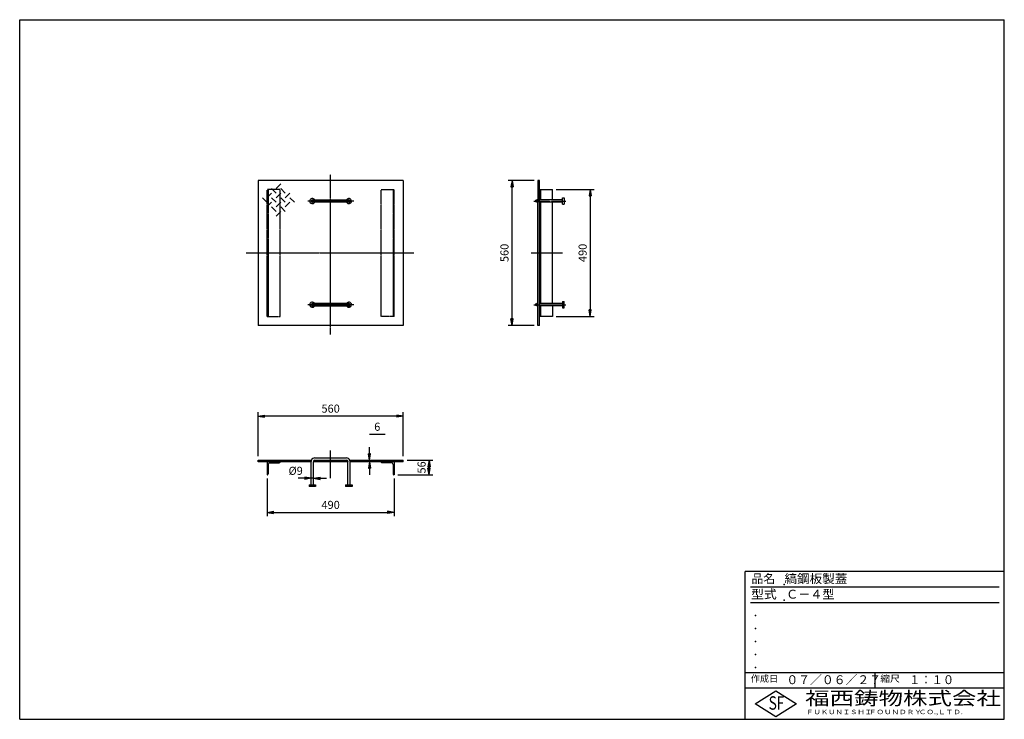
# Model space of a CAD drawing. Extents: x 50 to 3850, y 100 to 2800.
import ezdxf

# ---------------------------------------------------------------- set-up
doc = ezdxf.new("R2010")
doc.units = 0
doc.header["$LTSCALE"] = 0.2
doc.linetypes.add('CENTER', pattern=[50.8, 31.75, -6.35, 6.35, -6.35])
doc.linetypes.add('HIDDEN', pattern=[9.525, 6.35, -3.175])
doc.layers.get('0').update_dxf_attribs({"linetype": 'CONTINUOUS'})
doc.layers.get('DEFPOINTS').update_dxf_attribs({"linetype": 'CONTINUOUS'})
for name, color, linetype in [('LAY-10', 7, 'CONTINUOUS'), ('LAY-20', 7, 'CONTINUOUS'), ('LAY-255', 7, 'CONTINUOUS')]:
    doc.layers.add(name, color=color, linetype=linetype)
doc.styles.add('EXCADDIM1', font='simplex', dxfattribs={"width": 0.84, "bigfont": 'bigfont'})
doc.styles.add('EXCADSTD', font='simplex', dxfattribs={"bigfont": 'bigfont'})
doc.styles.get("Standard").update_dxf_attribs({"font": 'simplex', "bigfont": 'bigfont'})
doc.dimstyles.new('ISO-25', dxfattribs={"dimtxt": 2.5, "dimasz": 2.5, "dimexe": 1.25, "dimexo": 0.625, "dimtad": 1, "dimtxsty": 'STANDARD', "dimcen": 2.5, "dimazin": 3, "dimtfac": 1, "dimtmove": 0, "dimatfit": 3})

# ---------------------------------------------------------------- blocks, each defined once
blk = doc.blocks.new('EX_BNORM')
at = {"color": 0, "linetype": 'CONTINUOUS'}
for p, q in [((0, 0), (-1, 0.17)), ((-1, 0.17), (-1, -0.17)), ((0, 0), (-1, 0.08)), ((0, 0), (-1, 0)), ((0, 0), (-1, -0.17)), ((0, 0), (-1, -0.08))]:
    blk.add_line(p, q, dxfattribs=at)
blk = doc.blocks.new('*D15')
at = {"layer": 'DEFPOINTS', "color": 0}
for p in [(970, 1270), (970, 1100), (1530, 1100)]:
    blk.add_point(p, dxfattribs=at)
at = {"layer": 'LAY-20', "color": 4, "linetype": 'CONTINUOUS'}
for p, q in [((970, 1115), (970, 1285)), ((1505, 1270), (995, 1270)), ((1530, 1115), (1530, 1285))]:
    blk.add_line(p, q, dxfattribs=at)
at = {"layer": 'LAY-20', "color": 4, "xscale": 25, "yscale": 25, "zscale": 25, "rotation": 180}
blk.add_blockref('EX_BNORM', (970, 1270), dxfattribs=at)
at = {"layer": 'LAY-20', "color": 4, "xscale": 25, "yscale": 25, "zscale": 25}
blk.add_blockref('EX_BNORM', (1530, 1270), dxfattribs=at)
at = {"layer": 'LAY-20', "color": 7, "insert": (1250, 1295), "char_height": 31.18, "attachment_point": 5, "style": 'EXCADDIM1'}
blk.add_mtext('560', dxfattribs=at)
blk = doc.blocks.new('*D16')
at = {"layer": 'DEFPOINTS', "color": 0}
for p in [(1005, 1044), (1495, 1044), (1495, 898.5)]:
    blk.add_point(p, dxfattribs=at)
at = {"layer": 'LAY-20', "color": 4, "linetype": 'CONTINUOUS'}
for p, q in [((1005, 1029), (1005, 883.5)), ((1495, 1029), (1495, 883.5)), ((1030, 898.5), (1470, 898.5))]:
    blk.add_line(p, q, dxfattribs=at)
at = {"layer": 'LAY-20', "color": 4, "xscale": 25, "yscale": 25, "zscale": 25, "rotation": 180}
blk.add_blockref('EX_BNORM', (1005, 898.5), dxfattribs=at)
at = {"layer": 'LAY-20', "color": 4, "xscale": 25, "yscale": 25, "zscale": 25}
blk.add_blockref('EX_BNORM', (1495, 898.5), dxfattribs=at)
at = {"layer": 'LAY-20', "color": 7, "insert": (1250, 923.5), "char_height": 31.18, "attachment_point": 5, "style": 'EXCADDIM1'}
blk.add_mtext('490', dxfattribs=at)
blk = doc.blocks.new('*D17')
at = {"layer": 'DEFPOINTS', "color": 0}
for p in [(1950, 2180), (2050, 2180), (2050, 1620)]:
    blk.add_point(p, dxfattribs=at)
at = {"layer": 'LAY-20', "color": 4, "linetype": 'CONTINUOUS'}
for p, q in [((2035, 2180), (1935, 2180)), ((1950, 1645), (1950, 2155)), ((2035, 1620), (1935, 1620))]:
    blk.add_line(p, q, dxfattribs=at)
at = {"layer": 'LAY-20', "color": 4, "xscale": 25, "yscale": 25, "zscale": 25}
for p, rotation in [((1950, 2180), 90), ((1950, 1620), 270)]:
    blk.add_blockref('EX_BNORM', p, dxfattribs=dict(at, rotation=rotation))
at = {"layer": 'LAY-20', "color": 7, "insert": (1925, 1900), "char_height": 31.18, "attachment_point": 5, "rotation": 90, "style": 'EXCADDIM1'}
blk.add_mtext('560', dxfattribs=at)
blk = doc.blocks.new('*D18')
at = {"layer": 'DEFPOINTS', "color": 0}
for p in [(2106, 2145), (2106, 1655), (2251.5, 1655)]:
    blk.add_point(p, dxfattribs=at)
at = {"layer": 'LAY-20', "color": 4, "linetype": 'CONTINUOUS'}
for p, q in [((2121, 2145), (2266.5, 2145)), ((2251.5, 2120), (2251.5, 1680)), ((2121, 1655), (2266.5, 1655))]:
    blk.add_line(p, q, dxfattribs=at)
at = {"layer": 'LAY-20', "color": 4, "xscale": 25, "yscale": 25, "zscale": 25}
for p, rotation in [((2251.5, 2145), 90), ((2251.5, 1655), 270)]:
    blk.add_blockref('EX_BNORM', p, dxfattribs=dict(at, rotation=rotation))
at = {"layer": 'LAY-20', "color": 7, "insert": (2226.5, 1900), "char_height": 31.18, "attachment_point": 5, "rotation": 90, "style": 'EXCADDIM1'}
blk.add_mtext('490', dxfattribs=at)
blk = doc.blocks.new('*D19')
at = {"layer": 'DEFPOINTS', "color": 0}
for p in [(1530, 1100), (1495, 1044), (1630, 1044)]:
    blk.add_point(p, dxfattribs=at)
at = {"layer": 'LAY-20', "color": 4, "linetype": 'CONTINUOUS'}
for p, q in [((1545, 1100), (1645, 1100)), ((1630, 1075), (1630, 1069)), ((1510, 1044), (1645, 1044))]:
    blk.add_line(p, q, dxfattribs=at)
at = {"layer": 'LAY-20', "color": 4, "xscale": 25, "yscale": 25, "zscale": 25}
for p, rotation in [((1630, 1100), 90), ((1630, 1044), 270)]:
    blk.add_blockref('EX_BNORM', p, dxfattribs=dict(at, rotation=rotation))
at = {"layer": 'LAY-20', "color": 7, "insert": (1605, 1072), "char_height": 31.18, "attachment_point": 5, "rotation": 90, "style": 'EXCADDIM1'}
blk.add_mtext('56', dxfattribs=at)
blk = doc.blocks.new('*D20')
at = {"layer": 'DEFPOINTS', "color": 0}
for p in [(1175, 1030), (1175, 1030), (1184, 1030)]:
    blk.add_point(p, dxfattribs=at)
at = {"layer": 'LAY-20', "color": 4, "linetype": 'CONTINUOUS'}
for p, q in [((1150, 1030), (1125, 1030)), ((1184, 1030), (1175, 1030)), ((1209, 1030), (1234, 1030))]:
    blk.add_line(p, q, dxfattribs=at)
at = {"layer": 'LAY-20', "color": 4, "xscale": 25, "yscale": 25, "zscale": 25}
blk.add_blockref('EX_BNORM', (1175, 1030), dxfattribs=at)
at = {"layer": 'LAY-20', "color": 4, "xscale": 25, "yscale": 25, "zscale": 25, "rotation": 180}
blk.add_blockref('EX_BNORM', (1184, 1030), dxfattribs=at)
at = {"layer": 'LAY-20', "color": 7, "insert": (1115, 1055), "char_height": 31.18, "attachment_point": 5, "style": 'EXCADDIM1'}
blk.add_mtext('%%c9', dxfattribs=at)
blk = doc.blocks.new('*D21')
at = {"layer": 'DEFPOINTS', "color": 0}
for p in [(1400, 1100), (1400, 1100), (1400, 1094)]:
    blk.add_point(p, dxfattribs=at)
at = {"layer": 'LAY-20', "color": 4, "linetype": 'CONTINUOUS'}
for p, q in [((1400, 1125), (1400, 1150)), ((1400, 1094), (1400, 1100)), ((1400, 1069), (1400, 1044))]:
    blk.add_line(p, q, dxfattribs=at)
at = {"layer": 'LAY-20', "color": 4, "xscale": 25, "yscale": 25, "zscale": 25}
for p, rotation in [((1400, 1100), 270), ((1400, 1094), 90)]:
    blk.add_blockref('EX_BNORM', p, dxfattribs=dict(at, rotation=rotation))
at = {"layer": 'LAY-20', "color": 7, "insert": (1430, 1225), "char_height": 31.2, "attachment_point": 5, "style": 'EXCADDIM1'}
blk.add_mtext('6', dxfattribs=at)

msp = doc.modelspace()

# ---------------------------------------------------------------- linework, layer by layer
at = {"layer": 'LAY-10', "color": 7, "linetype": 'CONTINUOUS'}
for p, q in [((970, 2180), (970, 1620)), ((1530, 2180), (970, 2180)), ((1530, 2180), (1530, 1620)), ((2056, 2180), (2050, 2180)), ((2050, 2180), (2050, 2096.2)), ((2056, 1620), (2056, 2180)), ((1022.04, 2130.56), (1004.37, 2112.88)), ((1039.72, 2130.56), (1022.04, 2148.23)), ((1057.4, 2165.91), (1039.72, 2148.23)), ((1057.4, 2130.56), (1039.72, 2112.88)), ((1075.08, 2130.56), (1057.4, 2148.23)), ((1075.08, 2112.88), (1092.76, 2130.56)), ((2056.1, 2145), (2106, 2145)), ((2060, 2145), (2060, 2104.5)), ((2106, 2104.5), (2106, 2145)), ((1004.37, 2095.2), (986.69, 2112.88)), ((1022.04, 2095.2), (1004.37, 2077.52)), ((1039.72, 2095.2), (1022.04, 2112.88)), ((1057.4, 2095.2), (1039.72, 2077.52)), ((1057.4, 2112.88), (1075.08, 2095.2)), ((1075.08, 2077.52), (1092.76, 2095.2)), ((1092.76, 2112.88), (1110.43, 2095.2)), ((1179.6, 2104.5), (1320.4, 2104.5)), ((1320.4, 2095.5), (1179.6, 2095.5)), ((2050, 2104.5), (2045.5, 2104.5)), ((2050, 2095.5), (2045.5, 2095.5)), ((2050, 1620), (2050, 2096.2)), ((2145.5, 2104.5), (2056, 2104.5)), ((2145.5, 2095.5), (2056, 2095.5)), ((2060, 2095.5), (2060, 1704.5)), ((2106, 1704.5), (2106, 2095.5)), ((2145.5, 2087.5), (2145.5, 2112.5)), ((2145.5, 2112.5), (2151.5, 2112.5)), ((2151.5, 2112.5), (2151.5, 2087.5)), ((1022.04, 2077.52), (1039.72, 2059.84)), ((1039.72, 2042.17), (1057.4, 2059.84)), ((1057.4, 2077.52), (1075.08, 2059.84)), ((2145.5, 2087.5), (2151.5, 2087.5)), ((2145.5, 1712.5), (2151.5, 1712.5)), ((2145.5, 1712.5), (2145.5, 1687.5)), ((2151.5, 1687.5), (2151.5, 1712.5)), ((1320.4, 1704.5), (1179.6, 1704.5)), ((1179.6, 1695.5), (1320.4, 1695.5)), ((2050, 1704.5), (2045.5, 1704.5)), ((2050, 1695.5), (2045.5, 1695.5)), ((2145.5, 1704.5), (2056, 1704.5)), ((2145.5, 1695.5), (2056, 1695.5)), ((2060, 1695.5), (2060, 1655)), ((2106, 1695.5), (2106, 1655)), ((2145.5, 1687.5), (2151.5, 1687.5)), ((2106, 1655), (2056, 1655)), ((1530, 1620), (970, 1620)), ((2056, 1620), (2050, 1620)), ((1189, 1109), (1311, 1109)), ((970, 1094), (970, 1100)), ((970, 1100), (1175.92, 1100)), ((1175, 1094), (970, 1094)), ((1005, 1094), (1005, 1044)), ((1009, 1083.5), (1009, 1047)), ((1015.5, 1090), (1052, 1090)), ((1055, 1094), (1055, 1093)), ((1169.5, 1100), (1169.5, 1094)), ((1175, 1004.5), (1175, 1095)), ((1184, 1004.5), (1184, 1094)), ((1316, 1094), (1184, 1094)), ((1189, 1100), (1311, 1100)), ((1189.5, 1100), (1189.5, 1094)), ((1310.5, 1100), (1310.5, 1094)), ((1316, 1004.5), (1316, 1094)), ((1324.08, 1100), (1530, 1100)), ((1325, 1004.5), (1325, 1095)), ((1530, 1094), (1325, 1094)), ((1330.5, 1100), (1330.5, 1094)), ((1445, 1094), (1445, 1093)), ((1484.5, 1090), (1448, 1090)), ((1491, 1083.5), (1491, 1047)), ((1495, 1094), (1495, 1044)), ((1530, 1094), (1530, 1100)), ((1005, 1044), (1006, 1044)), ((1495, 1044), (1494, 1044)), ((1167, 1004.5), (1167, 998.5)), ((1167, 1004.5), (1192, 1004.5)), ((1192, 998.5), (1167, 998.5)), ((1192, 1004.5), (1192, 998.5)), ((1308, 1004.5), (1308, 998.5)), ((1308, 1004.5), (1333, 1004.5)), ((1333, 998.5), (1308, 998.5)), ((1333, 1004.5), (1333, 998.5))]:
    msp.add_line(p, q, dxfattribs=at)
at = {"layer": 'LAY-10', "color": 2, "linetype": 'CENTER'}
for p, q in [((1250, 1584.8), (1250, 2203.2)), ((1340, 2100), (1162, 2100)), ((2034.6, 2100), (2096.6, 2100)), ((2102.7, 2100), (2158.3, 2100)), ((924.5, 1900), (1571, 1900)), ((2024.6, 1900), (2145.5, 1900)), ((1340, 1700), (1162, 1700)), ((2034.6, 1700), (2158.3, 1700)), ((1250, 1030), (1250, 1138))]:
    msp.add_line(p, q, dxfattribs=at)
at = {"layer": 'LAY-10', "color": 7, "linetype": 'HIDDEN'}
for p, q in [((1055, 2145), (1005, 2145)), ((1005, 1655), (1005, 2141.6)), ((1009, 2141.6), (1009, 1655)), ((1055, 1655), (1055, 2141.6)), ((1445, 2145), (1495, 2145)), ((1445, 1655), (1445, 2141.6)), ((1491, 2141.6), (1491, 1655)), ((1495, 1655), (1495, 2141.6)), ((1005, 1655), (1055, 1655)), ((1495, 1655), (1445, 1655)), ((1184, 1095), (1184, 1094)), ((1316, 1095), (1316, 1094))]:
    msp.add_line(p, q, dxfattribs=at)
at = {"layer": 'LAY-10', "color": 7, "linetype": 'CONTINUOUS'}
for centre in [(2045.5, 2100), (2045.5, 1700)]:
    msp.add_circle(centre, 4.5, dxfattribs=at)
for centre, radius, start, end in [((1179.5, 2100), 10, 25.53743, 333.43495), ((1179.5, 2100), 4.5, 88.72697, 271.33222), ((1320.5, 2100), 10, 206.56505, 154.46257), ((1320.5, 2100), 4.5, 268.66778, 91.27303), ((1179.5, 1700), 10, 26.56505, 334.46257), ((1320.5, 1700), 10, 205.53743, 153.43495), ((1179.5, 1700), 4.5, 88.66778, 271.27303), ((1320.5, 1700), 4.5, 268.72697, 91.33222), ((1189, 1095), 14, 90, 159.07517), ((1311, 1095), 14, 20.92483, 90), ((1015.5, 1083.5), 6.5, 90, 180), ((1052, 1093), 3, 270, 0), ((1189, 1095), 14, 159.07517, 180), ((1189, 1095), 5, 90, 180), ((1311, 1095), 5, 0, 90), ((1311, 1095), 14, 0, 20.92483), ((1448, 1093), 3, 180, 270), ((1484.5, 1083.5), 6.5, 0, 90), ((1006, 1047), 3, 270, 0), ((1494, 1047), 3, 180, 270)]:
    msp.add_arc(centre, radius, start, end, dxfattribs=at)
at = {"layer": 'LAY-20', "color": 4, "linetype": 'CONTINUOUS'}
msp.add_line((1400, 1200), (1461, 1200), dxfattribs=at)
at = {"layer": 'LAY-255', "color": 7, "linetype": 'CONTINUOUS'}
for p, q in [((50, 2800), (3850, 2800)), ((50, 100), (50, 2800)), ((3850, 100), (3850, 2800)), ((2850, 100), (2850, 670)), ((3850, 670), (2850, 670)), ((3850, 220), (2850, 220)), ((2888, 160), (2968, 210)), ((2968, 210), (3048, 160)), ((2968, 110), (2888, 160)), ((3048, 160), (2968, 110)), ((50, 100), (3850, 100))]:
    msp.add_line(p, q, dxfattribs=at)
at = {"layer": 'LAY-255', "color": 4, "linetype": 'CONTINUOUS'}
for p, q in [((3830, 610), (2870, 610)), ((3830, 550), (2870, 550)), ((2850, 280), (3850, 280)), ((3350, 280), (3350, 220))]:
    msp.add_line(p, q, dxfattribs=at)
at = {"layer": 'LAY-255', "color": 7, "linetype": 'CONTINUOUS'}
for p in [(3000, 620), (3000, 560), (2890, 500), (2890, 450), (2890, 400), (2890, 350), (2890, 300)]:
    msp.add_point(p, dxfattribs=at)

# ---------------------------------------------------------------- texts
at = {"layer": 'LAY-255', "color": 7, "linetype": 'CONTINUOUS', "style": 'EXCADSTD'}
for s, height, width, p in [('品名', 34.375, 0.978839, (2874.22, 625.62)), ('縞鋼板製蓋', 34.375, 1.034975, (3001.56, 625.62)), ('型式', 34.375, 1.056348, (2872.66, 565.62)), ('Ｃ－４型', 34.375, 0.99421, (3007.97, 565.62)), ('作成日', 25.781, 1.00063, (2871.52, 244.22)), ('０７／０６／２７', 34.375, 0.973397, (3008.91, 235.62)), ('縮尺', 25.781, 1.080709, (3371.05, 244.22)), ('１：１０', 34.375, 0.924386, (3482.81, 235.62)), ('福西鋳物株式会社', 51.562, 1.342692, (3081.38, 155.44)), ('S', 51.56, 0.758268, (2940.34, 137.19)), ('F', 51.56, 0.744095, (2971.05, 137.49)), ('ＦＵＫＵＮＩＳＨＩ', 17.188, 1.204799, (3085.09, 119.81)), ('ＦＯＵＮＤＲＹ', 17.188, 1.243253, (3327.19, 119.81)), ('ＣＯ.,ＬＴＤ.', 17.188, 1.243831, (3519.95, 119.81))]:
    msp.add_text(s, height=height, dxfattribs=dict(at, width=width)).set_placement(p)

# ---------------------------------------------------------------- dimensions: what is measured, and where the dimension line sits
at = {"layer": 'LAY-20', "color": 4, "linetype": 'CONTINUOUS'}
for base, p1, p2, override, picture, middle in [((1950, 2180), (2050, 1620), (2050, 2180), {"dimtxt": 31.181104, "dimasz": 25, "dimexe": 15, "dimexo": 15, "dimgap": 0, "dimtad": 1, "dimjust": 0, "dimtih": 0, "dimtoh": 0, "dimdec": 1, "dimzin": 8, "dimlunit": 2, "dimtxsty": 'EXCADDIM1', "dimblk1": 'EX_BNORM', "dimblk2": 'EX_BNORM', "dimsah": 1, "dimse1": 0, "dimse2": 0, "dimclrd": 4, "dimclre": 4, "dimclrt": 7, "dimtmove": 2}, '*D17', (1925, 1900)), ((2251.5, 1655), (2106, 2145), (2106, 1655), {"dimtxt": 31.181104, "dimasz": 25, "dimexe": 15, "dimexo": 15, "dimgap": 0, "dimtad": 1, "dimjust": 0, "dimtih": 0, "dimtoh": 0, "dimdec": 1, "dimzin": 8, "dimlunit": 2, "dimtxsty": 'EXCADDIM1', "dimblk1": 'EX_BNORM', "dimblk2": 'EX_BNORM', "dimsah": 1, "dimse1": 0, "dimse2": 0, "dimclrd": 4, "dimclre": 4, "dimclrt": 7, "dimtmove": 2}, '*D18', (2226.5, 1900)), ((1400, 1100), (1400, 1094), (1400, 1100), {"dimtxt": 31.181104, "dimasz": 25, "dimexe": 0, "dimexo": 0, "dimgap": 0, "dimtad": 1, "dimjust": 0, "dimtih": 1, "dimtoh": 1, "dimdec": 1, "dimzin": 8, "dimlunit": 2, "dimtxsty": 'EXCADDIM1', "dimblk1": 'EX_BNORM', "dimblk2": 'EX_BNORM', "dimsah": 1, "dimse1": 1, "dimse2": 1, "dimclrd": 4, "dimclre": 4, "dimclrt": 7, "dimtmove": 2}, '*D21', (1430, 1225)), ((1630, 1044), (1530, 1100), (1495, 1044), {"dimtxt": 31.181104, "dimasz": 25, "dimexe": 15, "dimexo": 15, "dimgap": 0, "dimtad": 1, "dimjust": 0, "dimtih": 0, "dimtoh": 0, "dimdec": 1, "dimzin": 8, "dimlunit": 2, "dimtxsty": 'EXCADDIM1', "dimblk1": 'EX_BNORM', "dimblk2": 'EX_BNORM', "dimsah": 1, "dimse1": 0, "dimse2": 0, "dimclrd": 4, "dimclre": 4, "dimclrt": 7, "dimtmove": 2}, '*D19', (1605, 1072))]:
    dim = msp.add_linear_dim(base=base, p1=p1, p2=p2, angle=90, dimstyle='ISO-25', override=override, dxfattribs=at)
    dim.commit()
    dim.dimension.update_dxf_attribs({"geometry": picture, "text_midpoint": middle, "dimtype": 160})
for base, p1, p2, picture, middle in [((970, 1270), (1530, 1100), (970, 1100), '*D15', (1250, 1295)), ((1495, 898.5), (1005, 1044), (1495, 1044), '*D16', (1250, 923.5))]:
    dim = msp.add_linear_dim(base=base, p1=p1, p2=p2, dimstyle='ISO-25', override={"dimtxt": 31.181104, "dimasz": 25, "dimexe": 15, "dimexo": 15, "dimgap": 0, "dimtad": 1, "dimjust": 0, "dimtih": 0, "dimtoh": 0, "dimdec": 1, "dimzin": 8, "dimlunit": 2, "dimtxsty": 'EXCADDIM1', "dimblk1": 'EX_BNORM', "dimblk2": 'EX_BNORM', "dimsah": 1, "dimse1": 0, "dimse2": 0, "dimclrd": 4, "dimclre": 4, "dimclrt": 7, "dimtmove": 2}, dxfattribs=at)
    dim.commit()
    dim.dimension.update_dxf_attribs({"geometry": picture, "text_midpoint": middle, "dimtype": 160})
dim = msp.add_linear_dim(base=(1175, 1030), p1=(1184, 1030), p2=(1175, 1030), text='%%c9', dimstyle='ISO-25', override={"dimtxt": 31.181104, "dimasz": 25, "dimexe": 0, "dimexo": 0, "dimgap": 0, "dimtad": 1, "dimjust": 0, "dimtih": 1, "dimtoh": 1, "dimdec": 1, "dimzin": 8, "dimlunit": 2, "dimtxsty": 'EXCADDIM1', "dimblk1": 'EX_BNORM', "dimblk2": 'EX_BNORM', "dimsah": 1, "dimse1": 1, "dimse2": 1, "dimclrd": 4, "dimclre": 4, "dimclrt": 7, "dimtmove": 2}, dxfattribs=at)
dim.commit()
dim.dimension.update_dxf_attribs({"geometry": '*D20', "text_midpoint": (1115, 1055), "dimtype": 160})

doc.saveas('drawing.dxf')
